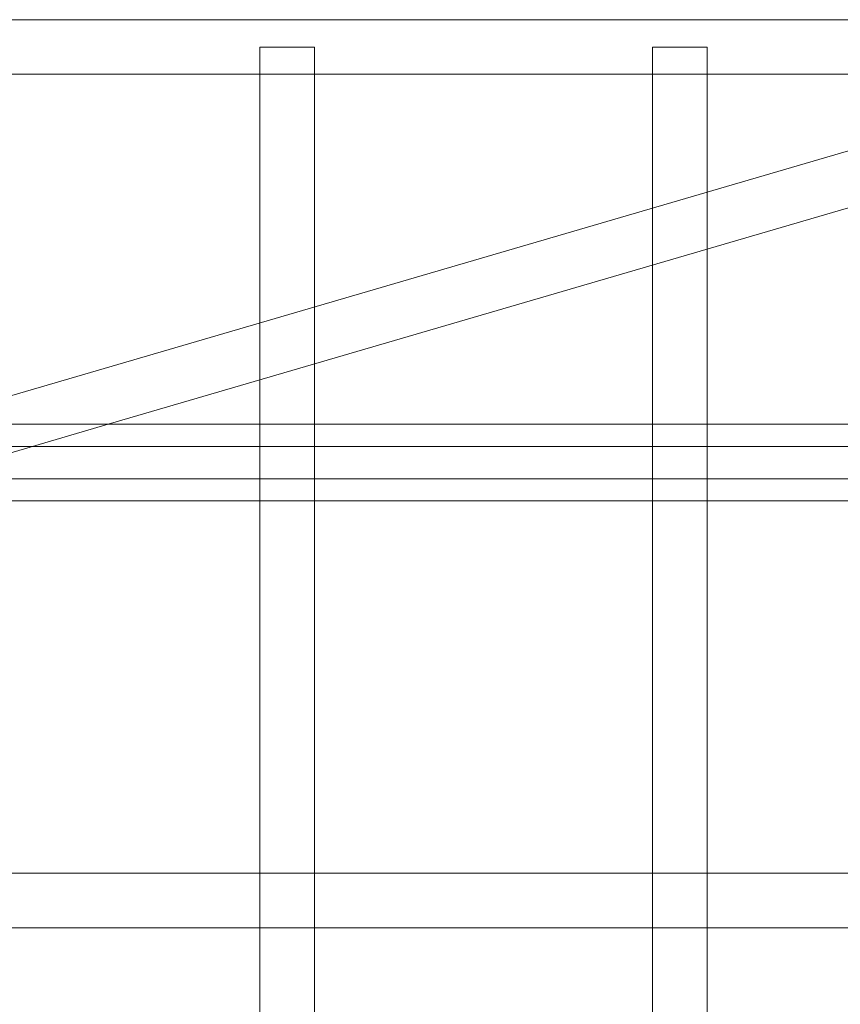
# Model space of a CAD drawing. Units: millimetres. Extents: x -2760 to 6004, y -5645 to 4141.
# Drawn here: x 1046 to 1286, y 220 to 508 of the extents above; entities that cross this region are included whole.
import ezdxf

# ---------------------------------------------------------------- set-up
doc = ezdxf.new("R2010")
doc.units = ezdxf.units.MM
doc.layers.add('SPOOROO-COMBI_01', color=7, linetype='Continuous')

msp = doc.modelspace()

# ---------------------------------------------------------------- linework, layer by layer
at = {"layer": 'SPOOROO-COMBI_01', "color": 0, "linetype": 'Continuous', "lineweight": 0}
for p, q in [((1008.813, 508), (1325.132, 508)), ((1131.943, 500), (1115.943, 500)), ((1115.943, 492.023), (1115.943, 500)), ((1131.943, 492), (1131.943, 500)), ((1247.072, 500), (1231.072, 500)), ((1231.072, 492.023), (1231.072, 500)), ((1247.072, 492), (1247.072, 500)), ((1016.79, 492), (1115.943, 492)), ((1115.943, 419.136), (1115.943, 492.023)), ((1115.943, 492), (1131.92, 492)), ((1131.92, 492), (1231.072, 492)), ((1131.943, 423.814), (1131.943, 492)), ((1231.072, 452.798), (1231.072, 492.023)), ((1231.072, 492), (1247.049, 492)), ((1247.049, 492), (1325.132, 492)), ((1247.072, 457.477), (1247.072, 492)), ((1357.41, 489.738), (1014.483, 389.47)), ((1360.105, 473.856), (1071.496, 389.47)), ((1247.072, 440.807), (1247.072, 457.477)), ((1231.072, 436.129), (1231.072, 452.798)), ((1247.072, 389.47), (1247.072, 440.807)), ((1231.072, 389.47), (1231.072, 436.129)), ((1131.943, 407.144), (1131.943, 423.814)), ((1115.943, 402.466), (1115.943, 419.136)), ((1131.943, 389.47), (1131.943, 407.144)), ((1115.943, 389.47), (1115.943, 402.466)), ((1071.496, 389.47), (1017.874, 373.792)), ((1700.562, 389.47), (1018.918, 389.47)), ((1115.943, 367.023), (1115.943, 389.47)), ((1131.943, 367), (1131.943, 389.47)), ((1231.072, 367.023), (1231.072, 389.47)), ((1247.072, 367), (1247.072, 389.47)), ((1008.813, 383), (1354.202, 383)), ((928.987, 373.47), (2381.73, 373.47)), ((1016.79, 367), (1115.943, 367)), ((1115.943, 257.977), (1115.943, 367.023)), ((1115.943, 367), (1131.92, 367)), ((1131.92, 367), (1231.072, 367)), ((1131.943, 258), (1131.943, 367)), ((1231.072, 257.977), (1231.072, 367.023)), ((1231.072, 367), (1247.049, 367)), ((1247.049, 367), (1325.132, 367)), ((1247.072, 258), (1247.072, 367)), ((1016.79, 258), (1115.943, 258)), ((1115.943, 258), (1131.92, 258)), ((1115.943, 242.023), (1115.943, 257.977)), ((1131.92, 258), (1231.072, 258)), ((1131.943, 242), (1131.943, 258)), ((1231.072, 258), (1247.049, 258)), ((1231.072, 242.023), (1231.072, 257.977)), ((1247.049, 258), (1325.132, 258)), ((1247.072, 242), (1247.072, 258)), ((1016.79, 242), (1115.943, 242)), ((1115.943, 132.977), (1115.943, 242.023)), ((1115.943, 242), (1131.92, 242)), ((1131.92, 242), (1231.072, 242)), ((1131.943, 133), (1131.943, 242)), ((1231.072, 132.977), (1231.072, 242.023)), ((1231.072, 242), (1247.049, 242)), ((1247.049, 242), (1325.132, 242)), ((1247.072, 133), (1247.072, 242))]:
    msp.add_line(p, q, dxfattribs=at)

doc.saveas('drawing.dxf')
